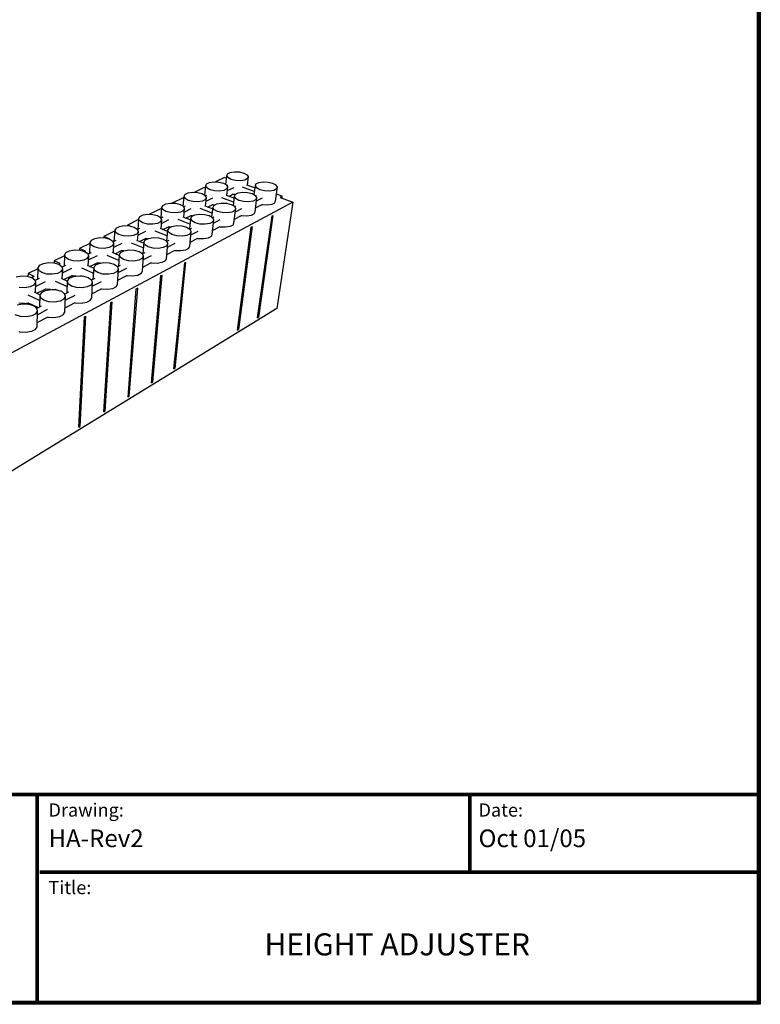
# Model space of a CAD drawing. Units: inches. Extents: x 27 to 207, y -1 to 111.
# Drawn here: x 165 to 207, y 0 to 55 of the extents above; entities that cross this region are included whole.
import ezdxf

# ---------------------------------------------------------------- set-up
doc = ezdxf.new("R2010")
doc.units = ezdxf.units.IN
doc.header["$MEASUREMENT"] = 0
doc.layers.add('Block', color=1, linetype='Continuous')
doc.layers.add('Dim', color=7, linetype='Continuous')
doc.styles.add('Logix', font='romans.shx')

msp = doc.modelspace()

# ---------------------------------------------------------------- linework, layer by layer
at = {"layer": 'Block'}
for p, q in [((176.37038, 46.49731), (175.85038, 46.24231)), ((176.45538, 46.46231), (176.37038, 46.49731)), ((176.47538, 46.59731), (176.41538, 46.10731)), ((176.52538, 46.70231), (176.47538, 46.59731)), ((176.47538, 46.59731), (176.54538, 46.48731)), ((176.52538, 46.70231), (176.68538, 46.78231)), ((176.73038, 46.38731), (176.54538, 46.48731)), ((176.68538, 46.78231), (176.93038, 46.82231)), ((176.98538, 46.32731), (176.73038, 46.38731)), ((176.93038, 46.82231), (177.20538, 46.80731)), ((177.26538, 46.31231), (176.98538, 46.32731)), ((177.20538, 46.80731), (177.46038, 46.74731)), ((177.51038, 46.35231), (177.26538, 46.31231)), ((177.46038, 46.74731), (177.64038, 46.65231)), ((177.67038, 46.43231), (177.51038, 46.35231)), ((177.72038, 46.54231), (177.64038, 46.65231)), ((177.65538, 46.06231), (177.72038, 46.54231)), ((177.67038, 46.43231), (177.72038, 46.54231)), ((175.21038, 45.93231), (174.64538, 45.65231)), ((175.27538, 45.90731), (175.21038, 45.93231)), ((175.28538, 46.01731), (175.23038, 45.50231)), ((175.34038, 46.12731), (175.28538, 46.01731)), ((175.28538, 46.01731), (175.35538, 45.90231)), ((175.34038, 46.12731), (175.51038, 46.21231)), ((175.54038, 45.80231), (175.35538, 45.90231)), ((175.51038, 46.21231), (175.76038, 46.24731)), ((175.80038, 45.73731), (175.54038, 45.80231)), ((175.76038, 46.24731), (176.03538, 46.23731)), ((176.03538, 46.23731), (176.29538, 46.17231)), ((176.33038, 45.76731), (176.08038, 45.72731)), ((176.29538, 46.17231), (176.47538, 46.07731)), ((176.50038, 45.84731), (176.33038, 45.76731)), ((176.55038, 45.95731), (176.47538, 46.07731)), ((176.53538, 46.06731), (176.49038, 46.04731)), ((176.49038, 45.47231), (176.55038, 45.95731)), ((176.50038, 45.84731), (176.55038, 45.95731)), ((176.52538, 45.76231), (176.88538, 45.93731)), ((178.05038, 45.70231), (177.38538, 45.94231)), ((178.07538, 45.91231), (177.63538, 46.06731)), ((178.09038, 46.01731), (178.02538, 45.52731)), ((178.13538, 46.12731), (178.09038, 46.01731)), ((178.09038, 46.01731), (178.17038, 45.90231)), ((178.13538, 46.12731), (178.30038, 46.21231)), ((178.36038, 45.80231), (178.17038, 45.90231)), ((178.30038, 46.21231), (178.54538, 46.24731)), ((178.62038, 45.73731), (178.36038, 45.80231)), ((178.54538, 46.24731), (178.82538, 46.23731)), ((178.82538, 46.23731), (179.08538, 46.17231)), ((179.15538, 45.76731), (178.90538, 45.72731)), ((179.08538, 46.17231), (179.27538, 46.07731)), ((179.31538, 45.84731), (179.15538, 45.76731)), ((179.24538, 45.16231), (179.35538, 45.95731)), ((179.35538, 45.95731), (179.27538, 46.07731)), ((179.31538, 45.84731), (179.35538, 45.95731)), ((174.01538, 45.34731), (173.39538, 45.04231)), ((174.06538, 45.42231), (174.01038, 44.87231)), ((174.05538, 45.33231), (174.01538, 45.34731)), ((174.12038, 45.53231), (174.06538, 45.42231)), ((174.06538, 45.42231), (174.13038, 45.30231)), ((174.12038, 45.53231), (174.29538, 45.61731)), ((174.31038, 45.19731), (174.13038, 45.30231)), ((174.29538, 45.61731), (174.55038, 45.65731)), ((174.57038, 45.13231), (174.31038, 45.19731)), ((174.55038, 45.65731), (174.83038, 45.64231)), ((174.83038, 45.64231), (175.09038, 45.58231)), ((175.09038, 45.58231), (175.27538, 45.47731)), ((175.29038, 45.24731), (175.11538, 45.15731)), ((175.34538, 45.35731), (175.27538, 45.47731)), ((175.35038, 45.47731), (175.29038, 45.44731)), ((175.29038, 44.86231), (175.34538, 45.35731)), ((175.29038, 45.24731), (175.34538, 45.35731)), ((175.32038, 45.15731), (175.70038, 45.34731)), ((176.08038, 45.72731), (175.80038, 45.73731)), ((176.87038, 45.10231), (176.20538, 45.35231)), ((176.90038, 45.32231), (176.46538, 45.48231)), ((176.60538, 45.42731), (176.83538, 45.54731)), ((176.89038, 45.53231), (176.83538, 45.54231)), ((176.91038, 45.42231), (176.85038, 44.90231)), ((176.96038, 45.52731), (176.89038, 45.53231)), ((176.96038, 45.53231), (176.91038, 45.42231)), ((176.91038, 45.42231), (176.99038, 45.30231)), ((176.96038, 45.53231), (177.13038, 45.61731)), ((177.17538, 45.19731), (176.99038, 45.30231)), ((177.13038, 45.61731), (177.38038, 45.65731)), ((177.44538, 45.13231), (177.17538, 45.19731)), ((177.38038, 45.65731), (177.66538, 45.64231)), ((177.66538, 45.64231), (177.92538, 45.58231)), ((177.92538, 45.58231), (178.11538, 45.47731)), ((178.15038, 45.24731), (177.98538, 45.15731)), ((178.09038, 44.55231), (178.19538, 45.35731)), ((178.19538, 45.35731), (178.11538, 45.47731)), ((178.15538, 45.47731), (178.12538, 45.46231)), ((178.15038, 45.24731), (178.19538, 45.35731)), ((178.17038, 45.17231), (178.51538, 45.34731)), ((178.90538, 45.72731), (178.62038, 45.73731)), ((179.63538, 45.43231), (179.30038, 45.55231)), ((179.63538, 45.43231), (179.51538, 45.36731)), ((179.51538, 45.36731), (180.24038, 45.10231)), ((179.62038, 45.32731), (179.63538, 45.43231)), ((180.24038, 45.10231), (144.91538, 26.18731)), ((172.79538, 44.74731), (172.10538, 44.41231)), ((172.80038, 44.80231), (172.75038, 44.21731)), ((172.86038, 44.91731), (172.80038, 44.80231)), ((172.86038, 44.67731), (172.80038, 44.80231)), ((172.86038, 44.91731), (173.04038, 45.00731)), ((173.04538, 44.57231), (172.86038, 44.67731)), ((173.04038, 45.00731), (173.30038, 45.04731)), ((173.30038, 45.04731), (173.58538, 45.03231)), ((173.58538, 45.03231), (173.84538, 44.96731)), ((173.84538, 44.96731), (174.03038, 44.86231)), ((174.10038, 44.74231), (174.03038, 44.86231)), ((174.03538, 44.62231), (174.10038, 44.74231)), ((174.12538, 44.87231), (174.04538, 44.83231)), ((174.05038, 44.23231), (174.10038, 44.74231)), ((174.08038, 44.53731), (174.47538, 44.73731)), ((174.86038, 45.11731), (174.57038, 45.13231)), ((175.11538, 45.15731), (174.86038, 45.11731)), ((175.65538, 44.48231), (174.99038, 44.73731)), ((175.68038, 44.71231), (175.26038, 44.87231)), ((175.40538, 44.81731), (175.65538, 44.94731)), ((175.69538, 44.80231), (175.63038, 44.25731)), ((175.71038, 44.93731), (175.65538, 44.94731)), ((175.75038, 44.91731), (175.69538, 44.80231)), ((175.69538, 44.80231), (175.76538, 44.67731)), ((175.77538, 44.93231), (175.71038, 44.93731)), ((175.75038, 44.91731), (175.92038, 45.00731)), ((175.95538, 44.57231), (175.76538, 44.67731)), ((175.92038, 45.00731), (176.17538, 45.04731)), ((176.17538, 45.04731), (176.46538, 45.03231)), ((176.46538, 45.03231), (176.73038, 44.96731)), ((176.73038, 44.96731), (176.92038, 44.86231)), ((176.89538, 43.92231), (177.00038, 44.74231)), ((177.00038, 44.74231), (176.92038, 44.86231)), ((176.97538, 44.87231), (176.93038, 44.84731)), ((176.94538, 44.62231), (177.00038, 44.74231)), ((176.97538, 44.54731), (177.33538, 44.73731)), ((177.73038, 45.11731), (177.44538, 45.13231)), ((177.98538, 45.15731), (177.73038, 45.11731)), ((178.11538, 44.76731), (178.46038, 44.94731)), ((178.51538, 44.93731), (178.46038, 44.94731)), ((178.79538, 44.92231), (178.51538, 44.93731)), ((179.04038, 44.96231), (178.79538, 44.92231)), ((179.20038, 45.04731), (179.04038, 44.96231)), ((179.20038, 45.04731), (179.24538, 45.16231)), ((180.24038, 45.10231), (179.33038, 39.07731)), ((171.48538, 44.10731), (170.86038, 43.80231)), ((171.49038, 44.16231), (171.44538, 43.54231)), ((171.56038, 44.28731), (171.49038, 44.16231)), ((171.55038, 44.03731), (171.49038, 44.16231)), ((171.56038, 44.28731), (171.74538, 44.37731)), ((171.74538, 44.37731), (172.01038, 44.41731)), ((172.01038, 44.41731), (172.30038, 44.40231)), ((172.30038, 44.40231), (172.56538, 44.33731)), ((172.56538, 44.33731), (172.74538, 44.22731)), ((172.81038, 44.09731), (172.74538, 44.22731)), ((172.74538, 43.97731), (172.81038, 44.09731)), ((172.86038, 44.24731), (172.76038, 44.19731)), ((172.76538, 43.58231), (172.81038, 44.09731)), ((172.79038, 43.89231), (173.21538, 44.10731)), ((173.30538, 44.50731), (173.04538, 44.57231)), ((173.59538, 44.49231), (173.30538, 44.50731)), ((173.86038, 44.53231), (173.59538, 44.49231)), ((174.40038, 43.84731), (173.73538, 44.10731)), ((174.03538, 44.62231), (173.86038, 44.53231)), ((174.42538, 44.08731), (174.01538, 44.24731)), ((174.16038, 44.19231), (174.44038, 44.33231)), ((174.43538, 44.16231), (174.37538, 43.58731)), ((174.49038, 44.32231), (174.43538, 44.33231)), ((174.49538, 44.28731), (174.43538, 44.16231)), ((174.43538, 44.16231), (174.50538, 44.03731)), ((174.55538, 44.31731), (174.49038, 44.32231)), ((174.49538, 44.28731), (174.67538, 44.37731)), ((174.67538, 44.37731), (174.93538, 44.41731)), ((174.93538, 44.41731), (175.22538, 44.40231)), ((175.22538, 44.40231), (175.49538, 44.33731)), ((175.49538, 44.33731), (175.68538, 44.22731)), ((175.66538, 43.27231), (175.76038, 44.09731)), ((175.76038, 44.09731), (175.68538, 44.22731)), ((175.75538, 44.24731), (175.69038, 44.21231)), ((175.70538, 43.97731), (175.76038, 44.09731)), ((175.73538, 43.90731), (176.12038, 44.10731)), ((176.22538, 44.50731), (175.95538, 44.57231)), ((176.51538, 44.49231), (176.22538, 44.50731)), ((176.77538, 44.53231), (176.51538, 44.49231)), ((176.94538, 44.62231), (176.77538, 44.53231)), ((176.92038, 44.14231), (177.28538, 44.33231)), ((177.34038, 44.32231), (177.28538, 44.33231)), ((177.62538, 44.30731), (177.34038, 44.32231)), ((177.87538, 44.34731), (177.62538, 44.30731)), ((178.04038, 44.43731), (177.87538, 44.34731)), ((178.04038, 44.43731), (178.09038, 44.55231)), ((178.23538, 38.54231), (179.05538, 44.32231)), ((179.10538, 44.34731), (178.28538, 38.56731)), ((179.05538, 44.32231), (179.10538, 44.34731)), ((179.10538, 44.34731), (179.09538, 44.34731)), ((170.21538, 43.62731), (170.14038, 43.50231)), ((170.21538, 43.62731), (170.40538, 43.72231)), ((170.40538, 43.72231), (170.67538, 43.76731)), ((170.67538, 43.76731), (170.97038, 43.75231)), ((170.86038, 43.80231), (170.85538, 43.75731)), ((171.01538, 43.73731), (170.86038, 43.80231)), ((170.97038, 43.75231), (171.23538, 43.68231)), ((171.23538, 43.68231), (171.41538, 43.56731)), ((171.48038, 43.43731), (171.41538, 43.56731)), ((171.55538, 43.59731), (171.43038, 43.53731)), ((171.73038, 43.92731), (171.55038, 44.03731)), ((171.99538, 43.85731), (171.73038, 43.92731)), ((172.29538, 43.84231), (171.99538, 43.85731)), ((172.56038, 43.88731), (172.29538, 43.84231)), ((172.74538, 43.97731), (172.56038, 43.88731)), ((173.12538, 43.43731), (172.73038, 43.59731)), ((172.87038, 43.54231), (173.18038, 43.69731)), ((173.20038, 43.62731), (173.13538, 43.50231)), ((173.23038, 43.68231), (173.18038, 43.69731)), ((173.20038, 43.62731), (173.38538, 43.72231)), ((173.30038, 43.67731), (173.23038, 43.68231)), ((173.38538, 43.72231), (173.65038, 43.76731)), ((173.65038, 43.76731), (173.94538, 43.75231)), ((173.94538, 43.75231), (174.21538, 43.68231)), ((174.21538, 43.68231), (174.40538, 43.56731)), ((174.48038, 43.43731), (174.40538, 43.56731)), ((174.50038, 43.59731), (174.41538, 43.55231)), ((174.69538, 43.92731), (174.50538, 44.03731)), ((174.96538, 43.85731), (174.69538, 43.92731)), ((175.26038, 43.84231), (174.96538, 43.85731)), ((175.52538, 43.88731), (175.26038, 43.84231)), ((175.70538, 43.97731), (175.52538, 43.88731)), ((175.69038, 43.49231), (176.07538, 43.69731)), ((176.13038, 43.68231), (176.07538, 43.69731)), ((176.42038, 43.67231), (176.13038, 43.68231)), ((176.67538, 43.71231), (176.42038, 43.67231)), ((176.84538, 43.80231), (176.67538, 43.71231)), ((176.84538, 43.80231), (176.89538, 43.92231)), ((177.10538, 37.85231), (177.87538, 43.68731)), ((177.93038, 43.71731), (177.15538, 37.88231)), ((177.87538, 43.68731), (177.93038, 43.71731)), ((177.93038, 43.71731), (177.92038, 43.71731)), ((168.82038, 42.95231), (169.02038, 43.04731)), ((169.02038, 43.04731), (169.29538, 43.09231)), ((169.29538, 43.09231), (169.59538, 43.07731)), ((169.52538, 43.14731), (169.52038, 43.07731)), ((170.13538, 43.44731), (169.52538, 43.14731)), ((169.87038, 43.00231), (169.52538, 43.14731)), ((169.59538, 43.07731), (169.86538, 43.00231)), ((169.87038, 43.00231), (169.86538, 43.00231)), ((169.86538, 43.00231), (170.04538, 42.88731)), ((170.14038, 43.50231), (170.10038, 42.87731)), ((170.14038, 43.50231), (170.19538, 43.37231)), ((170.37538, 43.25731), (170.19538, 43.37231)), ((170.64538, 43.18731), (170.37538, 43.25731)), ((170.94538, 43.17231), (170.64538, 43.18731)), ((171.21538, 43.21731), (170.94538, 43.17231)), ((171.41038, 43.31231), (171.21538, 43.21731)), ((171.41038, 43.31231), (171.48038, 43.43731)), ((171.44038, 42.91231), (171.48038, 43.43731)), ((171.46038, 43.22731), (171.91038, 43.45231)), ((171.54038, 42.86731), (171.88038, 43.03731)), ((171.85538, 42.95231), (172.05038, 43.04731)), ((171.93038, 43.02731), (171.88038, 43.03731)), ((172.00038, 43.02231), (171.93038, 43.02731)), ((172.05038, 43.04731), (172.32038, 43.09231)), ((172.32038, 43.09231), (172.62538, 43.07731)), ((173.10538, 43.18731), (172.44038, 43.45231)), ((172.62538, 43.07731), (172.89538, 43.00231)), ((172.89538, 43.00231), (173.08538, 42.88731)), ((173.13538, 43.50231), (173.08038, 42.89231)), ((173.20038, 43.37231), (173.13538, 43.50231)), ((173.39038, 43.25731), (173.20038, 43.37231)), ((173.66038, 43.18731), (173.39038, 43.25731)), ((173.96538, 43.17231), (173.66038, 43.18731)), ((174.23538, 43.21731), (173.96538, 43.17231)), ((174.41538, 43.31231), (174.23538, 43.21731)), ((174.39538, 42.60231), (174.48038, 43.43731)), ((174.41538, 43.31231), (174.48038, 43.43731)), ((174.41538, 42.82731), (174.82038, 43.03731)), ((174.46038, 43.24231), (174.86538, 43.45231)), ((174.87538, 43.02731), (174.82038, 43.03731)), ((175.17038, 43.01231), (174.87538, 43.02731)), ((175.43538, 43.05731), (175.17038, 43.01231)), ((175.61038, 43.14731), (175.43538, 43.05731)), ((175.61038, 43.14731), (175.66538, 43.27231)), ((168.14538, 42.47231), (168.14038, 42.37731)), ((168.73538, 42.76231), (168.14538, 42.47231)), ((168.49038, 42.32231), (168.14538, 42.47231)), ((168.74038, 42.82231), (168.70538, 42.18231)), ((168.82038, 42.95231), (168.74038, 42.82231)), ((168.74038, 42.82231), (168.79538, 42.68231)), ((168.97538, 42.56731), (168.79538, 42.68231)), ((169.24038, 42.49231), (168.97538, 42.56731)), ((169.54538, 42.47731), (169.24038, 42.49231)), ((169.82538, 42.52231), (169.54538, 42.47731)), ((170.02538, 42.62231), (169.82538, 42.52231)), ((170.02538, 42.62231), (170.10038, 42.75231)), ((170.10038, 42.75231), (170.04538, 42.88731)), ((170.20538, 42.92731), (170.05538, 42.85231)), ((170.06538, 42.21731), (170.10038, 42.75231)), ((170.08538, 42.54231), (170.56038, 42.77731)), ((171.76038, 42.50231), (171.10038, 42.78231)), ((171.78038, 42.76731), (171.40038, 42.92731)), ((171.78538, 42.82231), (171.73538, 42.17231)), ((171.85538, 42.95231), (171.78538, 42.82231)), ((171.85038, 42.68231), (171.78538, 42.82231)), ((172.04038, 42.56731), (171.85038, 42.68231)), ((172.31538, 42.49231), (172.04038, 42.56731)), ((172.62038, 42.47731), (172.31538, 42.49231)), ((172.89538, 42.52231), (172.62038, 42.47731)), ((173.08538, 42.62231), (172.89538, 42.52231)), ((173.07538, 41.90731), (173.15038, 42.75231)), ((173.15038, 42.75231), (173.08538, 42.88731)), ((173.08538, 42.62231), (173.15038, 42.75231)), ((173.20038, 42.92731), (173.09038, 42.87231)), ((173.13538, 42.55231), (173.56538, 42.77731)), ((174.33038, 42.47231), (174.15038, 42.37731)), ((174.33038, 42.47231), (174.39538, 42.60231)), ((167.29038, 42.05731), (166.71538, 41.77731)), ((167.29538, 42.11231), (167.27038, 41.47231)), ((167.38038, 42.24731), (167.29538, 42.11231)), ((167.29538, 42.11231), (167.34538, 41.97231)), ((167.52038, 41.85231), (167.34538, 41.97231)), ((167.38038, 42.24731), (167.58538, 42.34731)), ((167.79038, 41.77231), (167.52038, 41.85231)), ((167.58538, 42.34731), (167.87038, 42.39231)), ((167.87038, 42.39231), (168.17538, 42.37731)), ((168.17538, 42.37731), (168.44038, 42.30231)), ((168.59038, 41.90731), (168.39038, 41.80231)), ((168.44038, 42.30231), (168.62038, 42.18231)), ((168.49038, 42.32231), (168.44538, 42.29731)), ((168.59038, 41.90731), (168.67538, 42.04231)), ((168.67538, 42.04231), (168.62038, 42.18231)), ((168.80538, 42.23231), (168.63538, 42.14731)), ((168.64538, 41.49731), (168.67538, 42.04231)), ((168.66538, 41.83231), (169.16038, 42.07731)), ((170.37038, 41.79731), (169.71538, 42.08231)), ((170.39038, 42.07731), (170.02038, 42.23731)), ((170.16038, 42.17231), (170.53038, 42.36231)), ((170.39538, 42.11231), (170.35038, 41.45731)), ((170.47038, 42.24731), (170.39538, 42.11231)), ((170.39538, 42.11231), (170.45538, 41.97231)), ((170.64038, 41.85231), (170.45538, 41.97231)), ((170.47038, 42.24731), (170.66538, 42.34731)), ((170.58538, 42.34731), (170.53038, 42.36231)), ((170.65538, 42.34231), (170.58538, 42.34731)), ((170.91538, 41.77231), (170.64038, 41.85231)), ((170.66538, 42.34731), (170.94538, 42.39231)), ((170.94538, 42.39231), (171.25038, 42.37731)), ((171.25038, 42.37731), (171.52538, 42.30231)), ((171.70538, 41.90731), (171.51038, 41.80231)), ((171.52538, 42.30231), (171.71538, 42.18231)), ((171.70538, 41.90731), (171.78038, 42.04231)), ((171.71038, 41.18731), (171.78038, 42.04231)), ((171.78038, 42.04231), (171.71538, 42.18231)), ((171.85538, 42.23231), (171.72038, 42.16731)), ((171.76538, 41.84231), (172.22038, 42.08231)), ((173.01038, 41.77231), (173.07538, 41.90731)), ((173.09538, 42.13231), (173.52538, 42.36231)), ((173.58038, 42.34731), (173.52538, 42.36231)), ((173.88038, 42.33231), (173.58038, 42.34731)), ((174.15038, 42.37731), (173.88038, 42.33231)), ((165.79038, 41.32231), (165.23538, 41.05231)), ((165.79538, 41.38231), (165.77538, 40.73231)), ((165.88538, 41.52231), (165.79538, 41.38231)), ((165.79538, 41.38231), (165.84038, 41.23231)), ((165.88538, 41.52231), (166.10038, 41.62231)), ((166.10038, 41.62231), (166.39038, 41.67231)), ((166.39038, 41.67231), (166.70038, 41.65731)), ((166.70038, 41.65731), (166.97038, 41.57731)), ((166.71538, 41.77731), (166.71038, 41.65231)), ((167.06038, 41.61731), (166.71538, 41.77731)), ((167.06038, 41.61731), (166.97038, 41.57231)), ((166.97038, 41.57731), (167.15038, 41.45231)), ((167.11038, 41.16731), (167.20038, 41.30731)), ((167.20038, 41.30731), (167.15038, 41.45231)), ((167.36038, 41.51731), (167.16038, 41.41731)), ((167.17538, 40.74731), (167.20038, 41.30731)), ((167.19038, 41.09231), (167.72038, 41.35731)), ((168.10038, 41.75731), (167.79038, 41.77231)), ((168.39038, 41.80231), (168.10038, 41.75731)), ((168.93038, 41.06731), (168.27538, 41.35731)), ((168.94538, 41.36231), (168.59538, 41.51731)), ((168.74038, 41.45731), (169.14038, 41.65731)), ((168.95038, 41.38231), (168.91038, 40.72231)), ((169.03038, 41.52231), (168.95038, 41.38231)), ((168.95038, 41.38231), (169.00538, 41.23231)), ((169.03038, 41.52231), (169.23538, 41.62231)), ((169.19538, 41.64231), (169.14038, 41.65731)), ((169.31538, 41.63731), (169.19538, 41.64231)), ((169.23538, 41.62231), (169.52038, 41.67231)), ((169.52038, 41.67231), (169.83538, 41.65731)), ((169.83538, 41.65731), (170.11038, 41.57731)), ((170.11038, 41.57731), (170.29538, 41.45231)), ((170.28038, 41.16731), (170.36038, 41.30731)), ((170.36038, 41.30731), (170.29538, 41.45231)), ((170.46038, 41.51731), (170.30038, 41.43731)), ((170.30038, 40.44231), (170.36038, 41.30731)), ((170.34538, 41.10731), (170.83038, 41.35731)), ((171.23038, 41.75731), (170.91538, 41.77231)), ((171.51038, 41.80231), (171.23038, 41.75731)), ((171.73038, 41.41731), (172.18538, 41.65731)), ((172.24038, 41.64231), (172.18538, 41.65731)), ((172.54538, 41.62731), (172.24038, 41.64231)), ((172.82038, 41.67231), (172.54538, 41.62731)), ((173.01038, 41.77231), (172.82038, 41.67231)), ((173.50038, 35.64731), (174.10538, 41.66231)), ((174.16038, 41.69231), (173.55538, 35.67731)), ((174.10538, 41.66231), (174.16038, 41.69231)), ((174.16038, 41.69231), (174.15538, 41.69231)), ((164.56038, 40.87231), (164.85538, 40.92231)), ((164.85538, 40.92231), (165.17038, 40.90731)), ((165.17038, 40.90731), (165.44538, 40.82731)), ((165.23538, 41.05231), (165.23038, 40.88731)), ((165.58538, 40.89231), (165.23538, 41.05231)), ((165.58538, 40.89231), (165.44538, 40.82231)), ((165.44538, 40.82731), (165.62038, 40.69731)), ((165.86038, 40.77231), (165.63038, 40.65731)), ((166.01538, 41.10731), (165.84038, 41.23231)), ((166.29038, 41.02731), (166.01538, 41.10731)), ((166.60538, 41.01231), (166.29038, 41.02731)), ((166.89538, 41.06231), (166.60538, 41.01231)), ((167.11038, 41.16731), (166.89538, 41.06231)), ((167.45038, 40.62231), (167.12038, 40.77731)), ((167.26538, 40.70731), (167.70038, 40.92731)), ((167.54038, 40.76731), (167.45038, 40.62231)), ((167.54038, 40.76731), (167.75538, 40.87231)), ((167.75538, 40.91731), (167.70038, 40.93231)), ((167.75538, 40.87231), (168.04538, 40.92231)), ((167.94038, 40.90231), (167.75538, 40.91731)), ((168.04538, 40.92231), (168.36538, 40.90731)), ((168.16538, 40.91731), (168.25538, 40.93231)), ((168.25538, 40.93231), (168.30538, 40.90731)), ((168.36538, 40.90731), (168.64038, 40.82731)), ((168.64038, 40.82731), (168.83038, 40.69731)), ((169.01538, 40.77231), (168.83538, 40.68231)), ((169.19038, 41.10731), (169.00538, 41.23231)), ((169.47038, 41.02731), (169.19038, 41.10731)), ((169.78538, 41.01231), (169.47038, 41.02731)), ((170.07538, 41.06231), (169.78538, 41.01231)), ((170.28038, 41.16731), (170.07538, 41.06231)), ((170.31538, 40.67731), (170.80038, 40.93231)), ((170.85538, 40.91731), (170.80038, 40.93231)), ((171.16538, 40.89731), (170.85538, 40.91731)), ((171.44538, 40.94731), (171.16538, 40.89731)), ((171.64038, 41.05231), (171.44538, 40.94731)), ((171.64038, 41.05231), (171.71038, 41.18731)), ((172.22038, 34.86231), (172.76038, 40.93731)), ((172.82038, 40.96731), (172.27538, 34.89731)), ((172.76038, 40.93731), (172.82038, 40.96731)), ((172.82038, 40.96731), (172.81538, 40.96731)), ((165.05038, 40.23731), (164.73038, 40.25731)), ((165.35038, 40.29231), (165.05038, 40.23731)), ((165.57038, 40.39731), (165.35038, 40.29231)), ((165.57038, 40.39731), (165.66538, 40.54731)), ((165.66538, 40.54731), (165.62038, 40.69731)), ((165.65038, 39.97731), (165.66538, 40.54731)), ((165.66038, 40.32731), (166.22038, 40.60731)), ((165.73538, 39.93731), (166.20538, 40.17731)), ((166.26038, 40.16231), (166.20538, 40.17731)), ((166.58038, 40.14231), (166.77538, 40.17731)), ((166.77538, 40.17731), (166.95038, 40.09731)), ((167.43538, 40.31231), (166.79038, 40.60731)), ((167.45038, 40.62231), (167.42538, 39.95231)), ((167.45038, 40.62231), (167.50538, 40.46731)), ((167.69038, 40.33731), (167.50538, 40.46731)), ((167.97038, 40.25731), (167.69038, 40.33731)), ((168.29038, 40.23731), (167.97038, 40.25731)), ((168.59038, 40.29231), (168.29038, 40.23731)), ((168.80038, 40.39731), (168.59038, 40.29231)), ((168.80038, 40.39731), (168.88538, 40.54731)), ((168.88538, 40.54731), (168.83038, 40.69731)), ((168.84038, 39.67231), (168.88538, 40.54731)), ((168.85038, 39.90731), (169.36538, 40.17731)), ((168.87038, 40.34231), (169.38538, 40.60731)), ((169.42038, 40.16231), (169.36038, 40.17731)), ((170.02038, 40.19231), (169.73038, 40.14231)), ((170.22038, 40.30231), (170.02038, 40.19231)), ((170.22038, 40.30231), (170.30038, 40.44231)), ((170.89538, 34.05231), (171.36538, 40.18731)), ((171.42538, 40.22231), (170.95038, 34.08731)), ((171.36538, 40.18731), (171.42538, 40.22231)), ((171.42538, 40.22231), (171.42038, 40.22231)), ((165.89038, 39.52731), (165.24538, 39.83231)), ((165.91038, 39.85231), (165.59038, 40.00731)), ((165.90038, 39.83731), (165.88038, 39.15731)), ((165.99538, 39.98231), (165.90038, 39.83731)), ((165.90038, 39.83731), (165.94538, 39.67731)), ((166.13038, 39.54231), (165.94538, 39.67731)), ((165.99538, 39.98231), (166.21538, 40.09731)), ((166.21538, 40.09731), (166.51538, 40.14731)), ((166.50538, 40.14731), (166.26038, 40.16231)), ((166.51538, 40.14731), (166.84038, 40.13231)), ((166.84038, 40.13231), (167.12038, 40.04731)), ((167.12038, 40.04731), (167.30538, 39.91231)), ((167.22538, 39.96731), (167.34538, 39.91231)), ((167.26538, 39.60231), (167.35538, 39.75731)), ((167.35538, 39.75731), (167.30538, 39.91231)), ((167.52038, 40.00231), (167.31038, 39.89231)), ((167.32038, 38.87231), (167.35538, 39.75731)), ((167.34538, 39.54731), (167.89538, 39.83231)), ((168.75538, 39.52731), (168.84038, 39.67231)), ((169.73038, 40.14231), (169.42038, 40.16231)), ((179.33038, 39.07731), (146.30038, 18.83731)), ((164.62038, 39.28731), (164.93038, 39.34231)), ((165.03538, 39.36231), (164.71538, 39.37731)), ((164.93038, 39.34231), (165.25538, 39.32231)), ((165.03538, 39.36231), (165.24038, 39.39731)), ((165.24038, 39.39731), (165.80538, 39.12231)), ((165.25538, 39.32231), (165.54038, 39.23731)), ((165.54038, 39.23731), (165.72038, 39.09731)), ((165.77038, 38.93731), (165.72038, 39.09731)), ((165.97038, 39.20731), (165.72538, 39.07731)), ((166.41538, 39.45231), (166.13038, 39.54231)), ((166.74038, 39.43731), (166.41538, 39.45231)), ((167.04538, 39.49231), (166.74038, 39.43731)), ((167.26538, 39.60231), (167.04538, 39.49231)), ((167.33038, 39.10731), (167.87038, 39.39731)), ((167.93038, 39.37731), (167.87038, 39.39231)), ((168.25038, 39.36231), (167.93038, 39.37731)), ((168.54538, 39.41231), (168.25038, 39.36231)), ((168.75538, 39.52731), (168.54538, 39.41231)), ((169.52538, 33.21731), (169.92038, 39.41231)), ((169.98538, 39.44731), (169.58538, 33.25231)), ((169.92038, 39.41231), (169.98538, 39.44731)), ((164.80038, 38.62231), (164.51038, 38.71231)), ((165.13038, 38.60231), (164.80038, 38.62231)), ((165.44038, 38.65731), (165.13038, 38.60231)), ((165.67038, 38.77731), (165.44038, 38.65731)), ((165.67038, 38.77731), (165.77038, 38.93731)), ((165.74538, 38.04231), (165.77038, 38.93731)), ((165.75038, 38.28231), (166.33038, 38.58231)), ((165.76038, 38.72231), (166.34038, 39.02731)), ((166.38538, 38.56731), (166.33038, 38.58731)), ((166.71038, 38.55231), (166.38538, 38.56731)), ((167.01038, 38.60231), (166.71038, 38.55231)), ((167.23038, 38.71731), (167.01038, 38.60231)), ((167.23038, 38.71731), (167.32038, 38.87231)), ((168.10538, 32.35231), (168.42538, 38.60731)), ((168.49038, 38.64231), (168.17038, 32.38731)), ((168.42538, 38.60731), (168.49038, 38.64231)), ((168.49038, 38.64231), (168.48538, 38.64231)), ((178.23538, 38.54231), (178.28538, 38.56731)), ((178.28538, 38.56731), (178.24038, 38.56731)), ((165.65038, 37.88231), (165.74538, 38.04231)), ((164.78538, 37.72731), (164.72538, 37.74231)), ((165.11038, 37.70731), (164.78538, 37.72731)), ((165.42038, 37.76231), (165.11038, 37.70731)), ((165.65038, 37.88231), (165.42038, 37.76231)), ((177.10538, 37.85231), (177.15538, 37.88231)), ((177.15538, 37.88231), (177.11038, 37.88231)), ((173.50038, 35.64731), (173.55538, 35.67731)), ((173.55538, 35.67731), (173.50538, 35.67731)), ((172.27538, 34.89731), (172.22038, 34.89731)), ((172.22038, 34.86231), (172.27538, 34.89731)), ((170.95038, 34.08731), (170.89538, 34.08731)), ((170.89538, 34.05231), (170.95038, 34.08731)), ((169.58538, 33.25231), (169.52538, 33.25231)), ((169.52538, 33.21731), (169.58538, 33.25231)), ((168.17038, 32.38731), (168.10538, 32.38731)), ((168.10538, 32.35231), (168.17038, 32.38731))]:
    msp.add_line(p, q, dxfattribs=at)
at = {"layer": 'Dim'}
for p, q in [((206.71083, 111.2189), (206.71083, -0.34761)), ((206.71083, -0.34761), (120.45489, -0.34761))]:
    msp.add_line(p, q, dxfattribs=at)
at = {"layer": 'Dim', "const_width": 0.2}
for points in [[(120.55489, 111.1189), (206.61083, 111.1189), (206.61083, -0.24761), (120.55489, -0.24761)], [(120.55489, 11.53582), (206.61083, 11.53582)]]:
    msp.add_lwpolyline(points, close=True, dxfattribs=at)
for points in [[(165.75222, -0.24761), (165.75222, 11.53582)], [(190.25231, 7.14411), (190.25231, 11.53582)], [(165.8938, 7.14411), (206.61083, 7.14411)]]:
    msp.add_lwpolyline(points, dxfattribs=at)

# ---------------------------------------------------------------- texts
at = {"layer": 'Dim', "style": 'Logix'}
for s, p in [('HA-Rev2', (166.3938, 8.55669)), ('Oct 01/05', (190.75231, 8.55669))]:
    msp.add_text(s, height=1, dxfattribs=at).set_placement(p)
for s, insert, char_height, width, attachment_point in [('Drawing:', (166.3938, 11.03582), 0.75, 2.5, 1), ('Date:', (190.75231, 11.03582), 0.75, 2.5, 1), ('Title:', (166.3938, 6.64411), 0.75, 2.5, 1), ('HEIGHT ADJUSTER', (186.1438, 2.88669), 1.25, 39.5, 5)]:
    msp.add_mtext(s, dxfattribs=dict(at, insert=insert, char_height=char_height, width=width, attachment_point=attachment_point))

doc.saveas('drawing.dxf')
